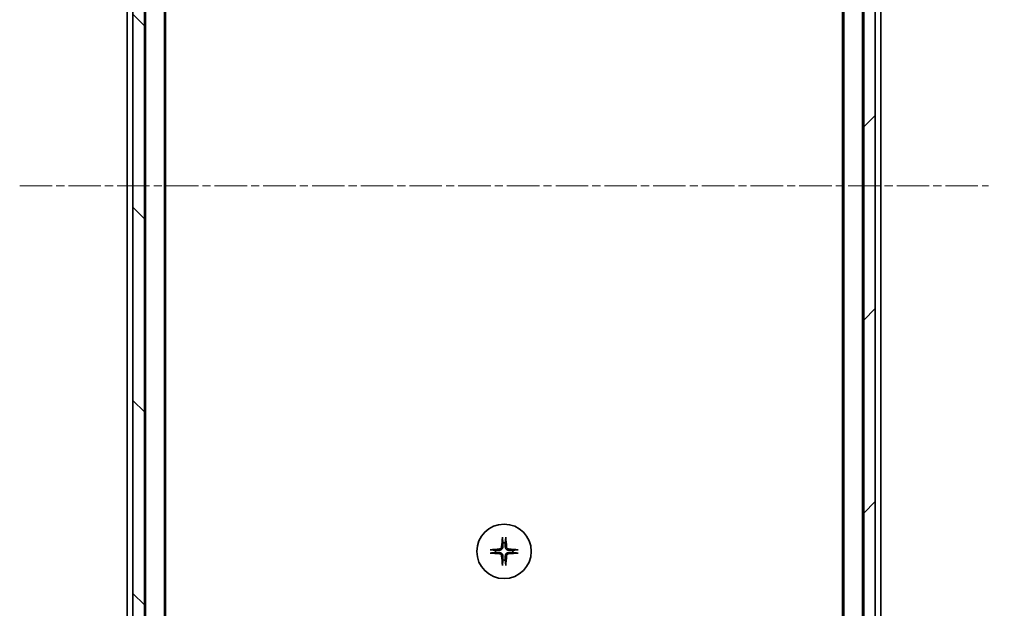
# Model space of a CAD drawing. Units: millimetres. Extents: x 0 to 12377, y 0 to 2108.
# Drawn here: x 3912 to 4083, y 1695 to 1797 of the extents above; entities that cross this region are included whole.
import ezdxf

# ---------------------------------------------------------------- set-up
doc = ezdxf.new("R2010")
doc.units = ezdxf.units.MM
doc.linetypes.add('CHAIN', pattern=[0.3543, 0.2362, -0.0295, 0.0591, -0.0295])
doc.layers.add('Centerline (ISO)', color=7, linetype='Continuous', lineweight=18, true_color=0x80ffff)
doc.layers.add('Hatch (ISO)', color=1, linetype='Continuous', lineweight=18, true_color=0xff0000)
for name, color, linetype, lineweight in [('Dimension (ISO)', 7, 'Continuous', 18), ('Dimension (ISO) @ 1', 7, 'Continuous', 18), ('Visible (ISO)', 7, 'Continuous', 35)]:
    doc.layers.add(name, color=color, linetype=linetype, lineweight=lineweight)
doc.styles.add('Note Text (TK)', font='MS PGothic.ttf')
doc.dimstyles.new('Default - Method 1b (TK)', dxfattribs={"dimscale": 5.5, "dimtxt": 2.5, "dimasz": 2.5, "dimexe": 1, "dimexo": 1.5, "dimgap": 1, "dimtad": 1, "dimtoh": 1, "dimrnd": 1e-08, "dimdsep": 46, "dimtxsty": 'Note Text (TK)', "dimblk": 'OPEN', "dimcen": 0.09, "dimdle": 5, "dimclrd": 100, "dimclre": 100, "dimclrt": 7, "dimadec": 1, "dimazin": 1, "dimtfac": 1, "dimtmove": 0, "dimatfit": 3, "dimldrblk": 'OPEN', "dimfxl": 0, "dimtolj": 1, "dimlwd": -1, "dimlwe": -1, "dimarcsym": 0})

# ---------------------------------------------------------------- blocks, each defined once
blk = doc.blocks.new('_Open')
at = {"color": 0, "linetype": 'ByBlock', "lineweight": -2}
for p, q in [((-1, 0.1667), (0, 0)), ((-1, -0.1667), (0, 0)), ((0, 0), (-1, 0))]:
    blk.add_line(p, q, dxfattribs=at)
blk = doc.blocks.new('*D51')
at = {"layer": 'Defpoints', "color": 0, "transparency": 16777216}
for p in [(4056.74, 1941.47), (4180.24, 1941.47), (4056.74, 1595.47)]:
    blk.add_point(p, dxfattribs=at)
at = {"layer": 'Dimension (ISO)', "color": 100, "transparency": 16777216}
for p, q in [((4067.99, 1941.47), (4187.74, 1941.47)), ((4180.24, 1614.22), (4180.24, 1922.72)), ((4067.99, 1595.47), (4187.74, 1595.47))]:
    blk.add_line(p, q, dxfattribs=at)
at = {"layer": 'Dimension (ISO)', "color": 100, "transparency": 16777216, "xscale": 18.75, "yscale": 18.75, "zscale": 18.75}
for p, rotation in [((4180.24, 1941.47), 90), ((4180.24, 1595.47), 270)]:
    blk.add_blockref('_Open', p, dxfattribs=dict(at, rotation=rotation))
at = {"layer": 'Dimension (ISO)', "color": 7, "transparency": 16777216, "insert": (4163.37, 1749.45), "char_height": 18.75, "attachment_point": 4, "rotation": 90, "style": 'Note Text (TK)'}
blk.add_mtext('\\A1;346', dxfattribs=at)

msp = doc.modelspace()

# ---------------------------------------------------------------- hatches: boundary and pattern name
at = {"layer": 'Hatch (ISO)'}
h = msp.add_hatch(dxfattribs=at)
h.set_pattern_fill('ANSI31', color=256, scale=190.5, angle=90.00021, style=0)
h.set_pattern_definition([(135.0002, (2051.75, -60), (-16.83792, -16.83804), [])])
h.paths.add_polyline_path([(3931.3937, 1605.7206), (3933.3937, 1605.7206), (3933.3937, 1931.2206), (3931.3937, 1931.2206), (3931.3937, 1930.6706), (3931.3937, 1606.2706)])
h = msp.add_hatch(dxfattribs=at)
h.set_pattern_fill('ANSI31', color=256, scale=190.5, style=0)
h.set_pattern_definition([(45, (2051.75, -60), (-16.83798, 16.83798), [])])
h.paths.add_polyline_path([(4060.8937, 1931.2206), (4058.8937, 1931.2206), (4058.8937, 1605.7206), (4060.8937, 1605.7206), (4060.8937, 1606.2706), (4060.8937, 1930.6706)])

# ---------------------------------------------------------------- linework, layer by layer
at = {"layer": 'Centerline (ISO)', "linetype": 'CHAIN', "ltscale": 23.990969}
msp.add_line((3911.6437, 1768.4706), (4080.6437, 1768.4706), dxfattribs=at)
at = {"layer": 'Visible (ISO)'}
for p, q in [((3931.3937, 1931.2206), (3931.3937, 1605.7206)), ((3933.3937, 1605.7206), (3933.3937, 1931.2206)), ((4058.8937, 1931.2206), (4058.8937, 1605.7206)), ((4060.8937, 1605.7206), (4060.8937, 1931.2206)), ((3933.5937, 1923.4706), (3933.5937, 1613.4706)), ((3936.8937, 1613.4706), (3936.8937, 1923.4706)), ((4055.3937, 1923.4706), (4055.3937, 1613.4706)), ((4058.6937, 1613.4706), (4058.6937, 1923.4706)), ((3937.0937, 1622.4706), (3937.0937, 1914.4706)), ((4055.1937, 1914.4706), (4055.1937, 1622.4706)), ((3930.3937, 1902.4706), (3930.3937, 1634.4706)), ((4061.8937, 1634.4706), (4061.8937, 1902.4706))]:
    msp.add_line(p, q, dxfattribs=at)
msp.add_circle((3996.1437, 1704.7206), 4.75, dxfattribs=at)
for start, end in [(82.397719, 97.602281), (172.397719, 187.602281), (352.397719, 7.602281), (262.397719, 277.602281)]:
    msp.add_arc((3996.1437, 1704.7206), 1.5024, start, end, dxfattribs=at)
for centre, major_axis, start_param, end_param in [((3996.3574, 1704.706), (-0.5478, -7.9783), 4.40338319, 4.61849415), ((3995.9301, 1704.706), (-0.5478, 7.9783), 4.80628381, 5.02139477), ((3996.1584, 1704.507), (-7.9783, -0.5478), 4.80628381, 5.02139477), ((3996.1584, 1704.9343), (7.9783, -0.5478), 4.40338319, 4.61849415), ((3996.3574, 1704.7353), (0.5478, -7.9783), 4.80628381, 5.02139477), ((3995.9301, 1704.7353), (0.5478, 7.9783), 4.40338319, 4.61849415), ((3996.1291, 1704.507), (-7.9783, 0.5478), 4.40338319, 4.61849415), ((3996.1291, 1704.9343), (7.9783, 0.5478), 4.80628381, 5.02139477)]:
    msp.add_ellipse(centre, major_axis=major_axis, ratio=0.08715574, start_param=start_param, end_param=end_param, dxfattribs=at)
for points, knots in [([(3995.8567, 1707.0261), (3995.856, 1707.0321), (3995.8556, 1707.0404), (3995.8552, 1707.0602), (3995.8554, 1707.0757), (3995.8563, 1707.1045), (3995.8573, 1707.1229), (3995.8592, 1707.151), (3995.8604, 1707.1652), (3995.8616, 1707.1778)], [0.0427467325, 0.0427467325, 0.0427467325, 0.0427467325, 0.0464863414, 0.0464863414, 0.051127609, 0.051127609, 0.0558399348, 0.0558399348, 0.0595766544, 0.0595766544, 0.0595766544, 0.0595766544]), ([(3996.4259, 1707.1778), (3996.4271, 1707.1652), (3996.4283, 1707.151), (3996.4302, 1707.1229), (3996.4312, 1707.1045), (3996.4321, 1707.0757), (3996.4323, 1707.0602), (3996.4319, 1707.0404), (3996.4315, 1707.0321), (3996.4308, 1707.0261)], [0.0149974968, 0.0149974968, 0.0149974968, 0.0149974968, 0.0187342164, 0.0187342164, 0.0234465422, 0.0234465422, 0.0280878098, 0.0280878098, 0.0318274187, 0.0318274187, 0.0318274187, 0.0318274187]), ([(3993.6866, 1705.0028), (3993.6992, 1705.004), (3993.7134, 1705.0052), (3993.7415, 1705.0071), (3993.7599, 1705.0081), (3993.7887, 1705.009), (3993.8042, 1705.0092), (3993.8239, 1705.0088), (3993.8323, 1705.0084), (3993.8383, 1705.0077)], [0.0149974968, 0.0149974968, 0.0149974968, 0.0149974968, 0.0187342164, 0.0187342164, 0.0234465422, 0.0234465422, 0.0280878098, 0.0280878098, 0.0318274187, 0.0318274187, 0.0318274187, 0.0318274187]), ([(3993.8383, 1704.4336), (3993.8323, 1704.4329), (3993.8239, 1704.4325), (3993.8042, 1704.4321), (3993.7887, 1704.4323), (3993.7599, 1704.4332), (3993.7415, 1704.4342), (3993.7134, 1704.4361), (3993.6992, 1704.4373), (3993.6866, 1704.4384)], [0.0427467325, 0.0427467325, 0.0427467325, 0.0427467325, 0.0464863414, 0.0464863414, 0.051127609, 0.051127609, 0.0558399348, 0.0558399348, 0.0595766544, 0.0595766544, 0.0595766544, 0.0595766544]), ([(3995.7165, 1705.5015), (3995.7128, 1705.4542), (3995.6996, 1705.4042), (3995.6542, 1705.3136), (3995.6221, 1705.273), (3995.5501, 1705.2102), (3995.5055, 1705.1838), (3995.4267, 1705.1569), (3995.3945, 1705.1504), (3995.3629, 1705.1479)], [0, 0, 0, 0, 0.0143168063, 0.0143168063, 0.0286336126, 0.0286336126, 0.0429821772, 0.0429821772, 0.0521919283, 0.0521919283, 0.0521919283, 0.0521919283]), ([(3995.3629, 1704.2934), (3995.4102, 1704.2897), (3995.4602, 1704.2765), (3995.5507, 1704.2311), (3995.5914, 1704.199), (3995.6542, 1704.127), (3995.6806, 1704.0824), (3995.7075, 1704.0036), (3995.714, 1703.9714), (3995.7165, 1703.9398)], [0, 0, 0, 0, 0.0143168063, 0.0143168063, 0.0286336126, 0.0286336126, 0.0429821772, 0.0429821772, 0.0521919283, 0.0521919283, 0.0521919283, 0.0521919283]), ([(3995.9283, 1705.487), (3995.9271, 1705.4355), (3995.9187, 1705.3838), (3995.8928, 1705.2963), (3995.8749, 1705.2529), (3995.827, 1705.1708), (3995.7969, 1705.1321), (3995.7323, 1705.0675), (3995.6936, 1705.0374), (3995.6115, 1704.9895), (3995.5681, 1704.9716), (3995.4806, 1704.9457), (3995.4289, 1704.9373), (3995.3774, 1704.9361)], [0.2649648775, 0.2649648775, 0.2649648775, 0.2649648775, 0.2809492929, 0.2809492929, 0.2946485382, 0.2946485382, 0.3083477835, 0.3083477835, 0.3220470289, 0.3220470289, 0.3357462742, 0.3357462742, 0.3517306895, 0.3517306895, 0.3517306895, 0.3517306895]), ([(3995.3774, 1704.5052), (3995.4289, 1704.504), (3995.4806, 1704.4956), (3995.5681, 1704.4697), (3995.6115, 1704.4518), (3995.6936, 1704.4039), (3995.7323, 1704.3738), (3995.7969, 1704.3092), (3995.827, 1704.2705), (3995.8749, 1704.1884), (3995.8928, 1704.145), (3995.9187, 1704.0575), (3995.9271, 1704.0058), (3995.9283, 1703.9543)], [0.2649648775, 0.2649648775, 0.2649648775, 0.2649648775, 0.2809492929, 0.2809492929, 0.2946485382, 0.2946485382, 0.3083477835, 0.3083477835, 0.3220470289, 0.3220470289, 0.3357462742, 0.3357462742, 0.3517306895, 0.3517306895, 0.3517306895, 0.3517306895]), ([(3996.9101, 1704.9361), (3996.8586, 1704.9373), (3996.8069, 1704.9457), (3996.7194, 1704.9716), (3996.676, 1704.9895), (3996.5939, 1705.0374), (3996.5552, 1705.0675), (3996.4906, 1705.1321), (3996.4605, 1705.1708), (3996.4126, 1705.2529), (3996.3947, 1705.2963), (3996.3688, 1705.3838), (3996.3604, 1705.4355), (3996.3592, 1705.487)], [0.2649648775, 0.2649648775, 0.2649648775, 0.2649648775, 0.2809492929, 0.2809492929, 0.2946485382, 0.2946485382, 0.3083477835, 0.3083477835, 0.3220470289, 0.3220470289, 0.3357462742, 0.3357462742, 0.3517306895, 0.3517306895, 0.3517306895, 0.3517306895]), ([(3996.3592, 1703.9543), (3996.3604, 1704.0058), (3996.3688, 1704.0575), (3996.3947, 1704.145), (3996.4126, 1704.1884), (3996.4605, 1704.2705), (3996.4906, 1704.3092), (3996.5552, 1704.3738), (3996.5939, 1704.4039), (3996.676, 1704.4518), (3996.7194, 1704.4697), (3996.8069, 1704.4956), (3996.8586, 1704.504), (3996.9101, 1704.5052)], [0.2649648775, 0.2649648775, 0.2649648775, 0.2649648775, 0.2809492929, 0.2809492929, 0.2946485382, 0.2946485382, 0.3083477835, 0.3083477835, 0.3220470289, 0.3220470289, 0.3357462742, 0.3357462742, 0.3517306895, 0.3517306895, 0.3517306895, 0.3517306895]), ([(3996.9246, 1705.1479), (3996.8773, 1705.1516), (3996.8273, 1705.1648), (3996.7367, 1705.2102), (3996.6961, 1705.2423), (3996.6333, 1705.3143), (3996.6069, 1705.3589), (3996.58, 1705.4377), (3996.5735, 1705.4699), (3996.571, 1705.5015)], [0, 0, 0, 0, 0.0143168063, 0.0143168063, 0.0286336126, 0.0286336126, 0.0429821772, 0.0429821772, 0.0521919283, 0.0521919283, 0.0521919283, 0.0521919283]), ([(3996.571, 1703.9398), (3996.5747, 1703.9871), (3996.5879, 1704.0371), (3996.6333, 1704.1276), (3996.6654, 1704.1683), (3996.7374, 1704.2311), (3996.782, 1704.2575), (3996.8608, 1704.2844), (3996.893, 1704.2909), (3996.9246, 1704.2934)], [0, 0, 0, 0, 0.0143168063, 0.0143168063, 0.0286336126, 0.0286336126, 0.0429821772, 0.0429821772, 0.0521919283, 0.0521919283, 0.0521919283, 0.0521919283]), ([(3998.4492, 1705.0077), (3998.4552, 1705.0084), (3998.4635, 1705.0088), (3998.4833, 1705.0092), (3998.4988, 1705.009), (3998.5276, 1705.0081), (3998.546, 1705.0071), (3998.5741, 1705.0052), (3998.5883, 1705.004), (3998.6009, 1705.0028)], [0.0427467325, 0.0427467325, 0.0427467325, 0.0427467325, 0.0464863414, 0.0464863414, 0.051127609, 0.051127609, 0.0558399348, 0.0558399348, 0.0595766544, 0.0595766544, 0.0595766544, 0.0595766544]), ([(3998.6009, 1704.4384), (3998.5883, 1704.4373), (3998.5741, 1704.4361), (3998.546, 1704.4342), (3998.5276, 1704.4332), (3998.4988, 1704.4323), (3998.4833, 1704.4321), (3998.4635, 1704.4325), (3998.4552, 1704.4329), (3998.4492, 1704.4336)], [0.0149974968, 0.0149974968, 0.0149974968, 0.0149974968, 0.0187342164, 0.0187342164, 0.0234465422, 0.0234465422, 0.0280878098, 0.0280878098, 0.0318274187, 0.0318274187, 0.0318274187, 0.0318274187]), ([(3995.8616, 1702.2635), (3995.8604, 1702.2761), (3995.8592, 1702.2903), (3995.8573, 1702.3184), (3995.8563, 1702.3368), (3995.8554, 1702.3656), (3995.8552, 1702.3811), (3995.8556, 1702.4008), (3995.856, 1702.4092), (3995.8567, 1702.4152)], [0.0149974968, 0.0149974968, 0.0149974968, 0.0149974968, 0.0187342164, 0.0187342164, 0.0234465422, 0.0234465422, 0.0280878098, 0.0280878098, 0.0318274187, 0.0318274187, 0.0318274187, 0.0318274187]), ([(3996.4308, 1702.4152), (3996.4315, 1702.4092), (3996.4319, 1702.4008), (3996.4323, 1702.3811), (3996.4321, 1702.3656), (3996.4312, 1702.3368), (3996.4302, 1702.3184), (3996.4283, 1702.2903), (3996.4271, 1702.2761), (3996.4259, 1702.2635)], [0.0427467325, 0.0427467325, 0.0427467325, 0.0427467325, 0.0464863414, 0.0464863414, 0.051127609, 0.051127609, 0.0558399348, 0.0558399348, 0.0595766544, 0.0595766544, 0.0595766544, 0.0595766544])]:
    msp.add_open_spline(points, degree=3, knots=knots, dxfattribs=at)
for points, weights in [([(3995.8567, 1707.0261), (3995.9103, 1706.5301), (3995.945, 1706.2098)], [1.00221814312, 1.02516278069, 1]), ([(3995.945, 1706.2098), (3995.9343, 1705.7363), (3995.9283, 1705.487)], [1, 1.37302010371, 1.69507092246]), ([(3996.3425, 1706.2098), (3996.3772, 1706.5301), (3996.4308, 1707.0261)], [1, 1.02516278476, 1.00221814345]), ([(3996.3592, 1705.487), (3996.3532, 1705.7363), (3996.3425, 1706.2098)], [1.69507092246, 1.37302010371, 1]), ([(3994.6546, 1704.9194), (3994.3343, 1704.9541), (3993.8383, 1705.0077)], [1, 1.02516275584, 1.00221814107]), ([(3993.8383, 1704.4336), (3994.3343, 1704.4872), (3994.6546, 1704.5219)], [1.00221814107, 1.02516275584, 1]), ([(3995.3774, 1704.9361), (3995.1281, 1704.9301), (3994.6546, 1704.9194)], [1.69507092246, 1.37302010371, 1]), ([(3994.6546, 1704.5219), (3995.1281, 1704.5112), (3995.3774, 1704.5052)], [1, 1.37302010371, 1.69507092246]), ([(3995.9283, 1703.9543), (3995.9343, 1703.705), (3995.945, 1703.2315)], [1.69507092246, 1.37302010371, 1]), ([(3996.3425, 1703.2315), (3996.3532, 1703.705), (3996.3592, 1703.9543)], [1, 1.37302010371, 1.69507092246]), ([(3997.6329, 1704.9194), (3997.1594, 1704.9301), (3996.9101, 1704.9361)], [1, 1.37302010371, 1.69507092246]), ([(3996.9101, 1704.5052), (3997.1594, 1704.5112), (3997.6329, 1704.5219)], [1.69507092246, 1.37302010371, 1]), ([(3998.4492, 1705.0077), (3997.9532, 1704.9541), (3997.6329, 1704.9194)], [1.00221814107, 1.02516275585, 1]), ([(3997.6329, 1704.5219), (3997.9532, 1704.4872), (3998.4492, 1704.4336)], [1, 1.02516279275, 1.00221814411]), ([(3995.945, 1703.2315), (3995.9103, 1702.9112), (3995.8567, 1702.4152)], [1, 1.02516278476, 1.00221814345]), ([(3996.4308, 1702.4152), (3996.3772, 1702.9112), (3996.3425, 1703.2315)], [1.00221814312, 1.02516278069, 1])]:
    msp.add_rational_spline(points, weights, degree=2, dxfattribs=at)

# ---------------------------------------------------------------- dimensions: what is measured, and where the dimension line sits
at = {"layer": 'Dimension (ISO) @ 1', "color": 100, "true_color": 0x00ff3f}
dim = msp.add_linear_dim(base=(4180.2437, 1941.4706), p1=(4056.7437, 1595.4706), p2=(4056.7437, 1941.4706), angle=90, dimstyle='Default - Method 1b (TK)', override={"dimscale": 1, "dimtxt": 18.75, "dimasz": 18.75, "dimexe": 7.5, "dimexo": 11.25, "dimgap": 7.5, "dimdec": 2, "dimcen": 0.675, "dimtol": 0, "dimlim": 0, "dimtp": 0, "dimtm": 0, "dimtdec": 2, "dimtix": 0, "dimtofl": 0, "dimtmove": 0, "dimatfit": 1}, dxfattribs=at)
dim.commit()
dim.dimension.update_dxf_attribs({"geometry": '*D51', "text_midpoint": (4180.2437, 1768.4706), "dimtype": 128})

doc.saveas('drawing.dxf')
